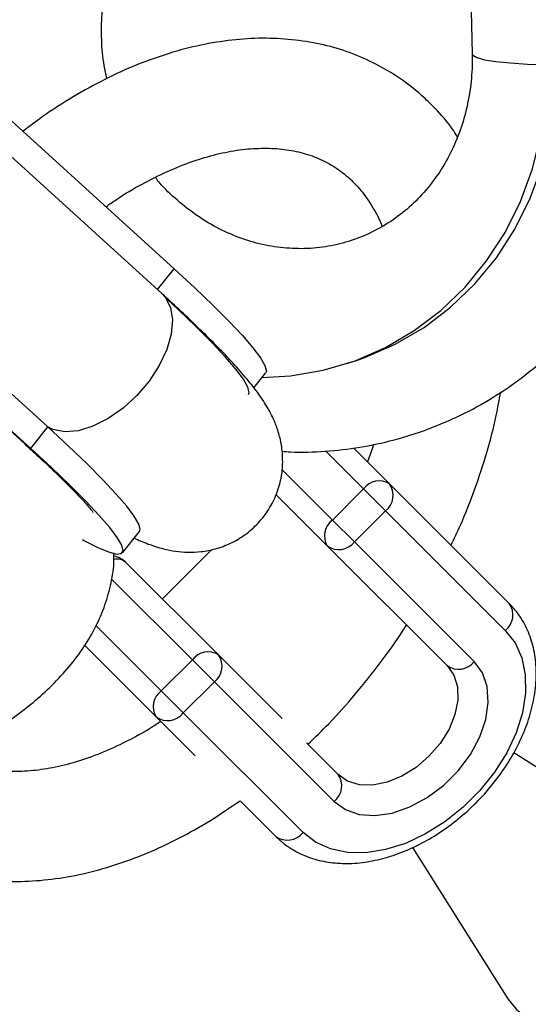
# Model space of a CAD drawing. Units: millimetres. Extents: x -4534 to 4839, y -3372 to 8938.
# Drawn here: x 1938 to 1985, y 2499 to 2589 of the extents above; entities that cross this region are included whole.
import ezdxf

# ---------------------------------------------------------------- set-up
doc = ezdxf.new("R2010")
doc.units = ezdxf.units.MM
doc.layers.add('Toestel 2D', color=7, linetype='Continuous', lineweight=20)

# ---------------------------------------------------------------- blocks, each defined once
blk = doc.blocks.new('BG-8145-RB')
at = {"layer": 'Toestel 2D', "lineweight": 25}
for points in [[(1978.04, 2646.495), (1978.04, 2646.495), (1979.45, 2585.445), (1979.45, 2585.445)], [(1951.24, 2563.635), (1951.24, 2563.635), (1909.35, 2601.795), (1909.35, 2601.795)], [(1952.37, 2565.895), (1952.37, 2565.895), (1915.11, 2599.835), (1915.11, 2599.835)], [(1940.89, 2551.495), (1940.89, 2551.495), (1903.63, 2585.425), (1903.63, 2585.425)], [(1901.52, 2583.895), (1901.52, 2583.895), (1938.79, 2549.955), (1938.79, 2549.955)], [(1939.34, 2549.545), (1939.34, 2549.545), (1902.08, 2583.475), (1902.08, 2583.475)], [(1950.85, 2563.995), (1950.85, 2563.995), (1952.37, 2565.895), (1952.37, 2565.895)], [(1968.04, 2557.265), (1968.04, 2557.265), (1968.93, 2557.555), (1968.93, 2557.555)], [(1959.61, 2555.055), (1959.61, 2555.055), (1960.68, 2556.405), (1960.68, 2556.405)], [(1939.34, 2549.545), (1939.34, 2549.545), (1940.89, 2551.495), (1940.89, 2551.495)], [(1938.79, 2549.955), (1938.79, 2549.955), (1939.34, 2549.545), (1939.34, 2549.545)], [(1970.52, 2549.935), (1970.52, 2549.935), (1969.93, 2548.335), (1969.93, 2548.335)], [(1966.14, 2549.305), (1966.14, 2549.305), (1969.58, 2545.855), (1969.58, 2545.855)], [(1971.94, 2546.325), (1971.94, 2546.325), (1968.68, 2549.595), (1968.68, 2549.595)], [(1966.75, 2543.025), (1966.75, 2543.025), (1962.16, 2547.625), (1962.16, 2547.625)], [(1971.94, 2546.325), (1971.15, 2546.805), (1970.13, 2546.605), (1969.58, 2545.855)], [(1971.58, 2543.865), (1972.34, 2544.455), (1972.5, 2545.535), (1971.94, 2546.325)], [(1982.83, 2535.445), (1982.83, 2535.445), (1971.94, 2546.325), (1971.94, 2546.325)], [(1969.58, 2545.855), (1969.58, 2545.855), (1966.75, 2543.025), (1966.75, 2543.025)], [(1971.58, 2543.865), (1971.58, 2543.865), (1969.58, 2545.855), (1969.58, 2545.855)], [(1961.62, 2545.335), (1961.62, 2545.335), (1966.29, 2540.665), (1966.29, 2540.665)], [(1968.75, 2541.035), (1968.75, 2541.035), (1971.58, 2543.865), (1971.58, 2543.865)], [(1971.58, 2543.865), (1971.58, 2543.865), (1982.46, 2532.975), (1982.46, 2532.975)], [(1966.75, 2543.025), (1966.01, 2542.485), (1965.8, 2541.455), (1966.29, 2540.665)], [(1966.75, 2543.025), (1966.75, 2543.025), (1968.75, 2541.035), (1968.75, 2541.035)], [(1947.66, 2540.045), (1947.66, 2540.045), (1949.21, 2541.995), (1949.21, 2541.995)], [(1966.29, 2540.665), (1967.07, 2540.115), (1968.16, 2540.275), (1968.75, 2541.035)], [(1979.63, 2530.145), (1979.63, 2530.145), (1968.75, 2541.035), (1968.75, 2541.035)], [(1955.79, 2540.345), (1955.79, 2540.345), (1951.3, 2535.855), (1951.3, 2535.855)], [(1966.29, 2540.665), (1966.29, 2540.665), (1977.17, 2529.785), (1977.17, 2529.785)], [(1947.98, 2539.175), (1947.69, 2539.475), (1947.31, 2539.665), (1946.9, 2539.735)], [(1947.98, 2539.175), (1947.68, 2539.435), (1947.28, 2539.535), (1946.9, 2539.435)], [(1956.39, 2530.765), (1956.39, 2530.765), (1947.98, 2539.175), (1947.98, 2539.175)], [(1946.68, 2537.655), (1946.68, 2537.655), (1954.03, 2530.305), (1954.03, 2530.305)], [(1982.46, 2532.975), (1983.22, 2533.575), (1983.38, 2534.655), (1982.83, 2535.445)], [(1951.2, 2527.475), (1951.2, 2527.475), (1945.27, 2533.405), (1945.27, 2533.405)], [(1944.24, 2531.605), (1944.24, 2531.605), (1950.73, 2525.115), (1950.73, 2525.115)], [(1956.39, 2530.765), (1955.6, 2531.255), (1954.57, 2531.045), (1954.03, 2530.305)], [(1954.03, 2530.305), (1954.03, 2530.305), (1951.2, 2527.475), (1951.2, 2527.475)], [(1956.02, 2528.305), (1956.02, 2528.305), (1954.03, 2530.305), (1954.03, 2530.305)], [(1956.02, 2528.305), (1956.78, 2528.895), (1956.95, 2529.985), (1956.39, 2530.765)], [(1962.18, 2524.975), (1962.18, 2524.975), (1956.39, 2530.765), (1956.39, 2530.765)], [(1977.17, 2529.785), (1977.96, 2529.225), (1979.04, 2529.385), (1979.63, 2530.145)], [(1951.2, 2527.475), (1950.45, 2526.925), (1950.25, 2525.905), (1950.73, 2525.115)], [(1951.2, 2527.475), (1951.2, 2527.475), (1953.2, 2525.475), (1953.2, 2525.475)], [(1953.2, 2525.475), (1953.2, 2525.475), (1956.02, 2528.305), (1956.02, 2528.305)], [(1956.02, 2528.305), (1956.02, 2528.305), (1966.91, 2517.425), (1966.91, 2517.425)], [(1950.73, 2525.115), (1951.52, 2524.555), (1952.6, 2524.715), (1953.2, 2525.475)], [(1950.73, 2525.115), (1950.73, 2525.115), (1954.28, 2521.555), (1954.28, 2521.555)], [(1964.08, 2514.595), (1964.08, 2514.595), (1953.2, 2525.475), (1953.2, 2525.475)], [(1967.27, 2519.885), (1967.27, 2519.885), (1964.41, 2522.745), (1964.41, 2522.745)], [(1996.63, 2513.395), (1996.63, 2513.395), (1983.23, 2521.835), (1983.23, 2521.835)], [(1966.91, 2517.425), (1967.67, 2518.015), (1967.83, 2519.105), (1967.27, 2519.885)], [(1958.36, 2517.485), (1958.36, 2517.485), (1961.61, 2514.235), (1961.61, 2514.235)], [(1961.61, 2514.235), (1962.4, 2513.675), (1963.49, 2513.835), (1964.08, 2514.595)], [(1974.02, 2513.215), (1974.02, 2513.215), (1982.69, 2499.445), (1982.69, 2499.445)]]:
    blk.add_open_spline(points, degree=3, dxfattribs=at)
for points, knots in [([(1946.26, 2583.205), (1946.17, 2583.595), (1946.08, 2583.985), (1946.01, 2584.385), (1946.01, 2584.385), (1945.87, 2585.155), (1945.81, 2585.945), (1945.78, 2586.735), (1945.78, 2586.735), (1945.75, 2587.515), (1945.76, 2588.295), (1945.82, 2589.075), (1945.82, 2589.075), (1945.87, 2589.845), (1945.98, 2590.615), (1946.12, 2591.365), (1946.12, 2591.365), (1946.27, 2592.115), (1946.46, 2592.845), (1946.69, 2593.565), (1946.69, 2593.565), (1946.92, 2594.285), (1947.2, 2594.985), (1947.51, 2595.645), (1947.51, 2595.645), (1947.65, 2595.935), (1947.79, 2596.215), (1947.94, 2596.505)], [0, 0, 0, 0, 0.125, 0.125, 0.125, 0.125, 0.25, 0.25, 0.25, 0.25, 0.375, 0.375, 0.375, 0.375, 0.5, 0.5, 0.5, 0.5, 0.625, 0.625, 0.625, 0.625, 0.75, 0.75, 0.75, 0.75, 1, 1, 1, 1]), ([(1975.72, 2580.845), (1975.35, 2581.205), (1974.99, 2581.555), (1974.6, 2581.885), (1974.6, 2581.885), (1973.97, 2582.445), (1973.29, 2582.945), (1972.59, 2583.405), (1972.59, 2583.405), (1971.89, 2583.865), (1971.16, 2584.285), (1970.41, 2584.655), (1970.41, 2584.655), (1969.66, 2585.035), (1968.88, 2585.355), (1968.09, 2585.635), (1968.09, 2585.635), (1967.29, 2585.915), (1966.47, 2586.145), (1965.63, 2586.325), (1965.63, 2586.325), (1964.79, 2586.515), (1963.93, 2586.645), (1963.06, 2586.735), (1963.06, 2586.735), (1962.18, 2586.825), (1961.29, 2586.865), (1960.38, 2586.865), (1960.38, 2586.865), (1959.47, 2586.855), (1958.55, 2586.795), (1957.62, 2586.695), (1957.62, 2586.695), (1956.68, 2586.585), (1955.73, 2586.435), (1954.78, 2586.235), (1954.78, 2586.235), (1953.82, 2586.035), (1952.86, 2585.785), (1951.9, 2585.485), (1951.9, 2585.485), (1950.93, 2585.185), (1949.96, 2584.835), (1948.99, 2584.445), (1948.99, 2584.445), (1948.02, 2584.045), (1947.05, 2583.605), (1946.08, 2583.125), (1946.08, 2583.125), (1945.12, 2582.635), (1944.16, 2582.105), (1943.2, 2581.535), (1943.2, 2581.535), (1942.25, 2580.965), (1941.3, 2580.365), (1940.37, 2579.705), (1940.37, 2579.705), (1939.79, 2579.285), (1939.22, 2578.845), (1938.64, 2578.405)], [0, 0, 0, 0, 0.0625, 0.0625, 0.0625, 0.0625, 0.125, 0.125, 0.125, 0.125, 0.1875, 0.1875, 0.1875, 0.1875, 0.25, 0.25, 0.25, 0.25, 0.3125, 0.3125, 0.3125, 0.3125, 0.375, 0.375, 0.375, 0.375, 0.4375, 0.4375, 0.4375, 0.4375, 0.5, 0.5, 0.5, 0.5, 0.5625, 0.5625, 0.5625, 0.5625, 0.625, 0.625, 0.625, 0.625, 0.6875, 0.6875, 0.6875, 0.6875, 0.75, 0.75, 0.75, 0.75, 0.8125, 0.8125, 0.8125, 0.8125, 0.875, 0.875, 0.875, 0.875, 1, 1, 1, 1]), ([(1962.17, 2549.285), (1962.42, 2549.265), (1962.68, 2549.245), (1962.94, 2549.235), (1962.94, 2549.235), (1963.99, 2549.175), (1965.04, 2549.215), (1966.09, 2549.295), (1966.09, 2549.295), (1967.14, 2549.375), (1968.19, 2549.485), (1969.23, 2549.655), (1969.23, 2549.655), (1970.28, 2549.825), (1971.32, 2550.045), (1972.35, 2550.325), (1972.35, 2550.325), (1973.38, 2550.595), (1974.41, 2550.915), (1975.41, 2551.295), (1975.41, 2551.295), (1976.43, 2551.665), (1977.43, 2552.095), (1978.4, 2552.565), (1978.4, 2552.565), (1979.39, 2553.045), (1980.35, 2553.575), (1981.28, 2554.155), (1981.28, 2554.155), (1982.23, 2554.735), (1983.15, 2555.365), (1984.03, 2556.035), (1984.03, 2556.035), (1984.93, 2556.725), (1985.79, 2557.445), (1986.62, 2558.215), (1986.62, 2558.215), (1987.46, 2559.005), (1988.26, 2559.825), (1989.02, 2560.695), (1989.02, 2560.695), (1989.7, 2561.475), (1990.35, 2562.285), (1990.96, 2563.115), (1990.96, 2563.115), (1991.57, 2563.955), (1992.15, 2564.825), (1992.69, 2565.725), (1992.69, 2565.725), (1993.23, 2566.615), (1993.73, 2567.535), (1994.19, 2568.475), (1994.19, 2568.475), (1994.65, 2569.415), (1995.07, 2570.375), (1995.45, 2571.355), (1995.45, 2571.355), (1995.82, 2572.335), (1996.16, 2573.335), (1996.45, 2574.345), (1996.45, 2574.345), (1996.75, 2575.355), (1997, 2576.375), (1997.21, 2577.415), (1997.21, 2577.415), (1997.41, 2578.435), (1997.57, 2579.475), (1997.7, 2580.515), (1997.7, 2580.515), (1997.82, 2581.555), (1997.91, 2582.585), (1997.93, 2583.635), (1997.93, 2583.635), (1997.95, 2584.375), (1997.94, 2585.125), (1997.92, 2585.865)], [0, 0, 0, 0, 0.05, 0.05, 0.05, 0.05, 0.1, 0.1, 0.1, 0.1, 0.15, 0.15, 0.15, 0.15, 0.2, 0.2, 0.2, 0.2, 0.25, 0.25, 0.25, 0.25, 0.3, 0.3, 0.3, 0.3, 0.35, 0.35, 0.35, 0.35, 0.4, 0.4, 0.4, 0.4, 0.45, 0.45, 0.45, 0.45, 0.5, 0.5, 0.5, 0.5, 0.55, 0.55, 0.55, 0.55, 0.6, 0.6, 0.6, 0.6, 0.65, 0.65, 0.65, 0.65, 0.7, 0.7, 0.7, 0.7, 0.75, 0.75, 0.75, 0.75, 0.8, 0.8, 0.8, 0.8, 0.85, 0.85, 0.85, 0.85, 0.9, 0.9, 0.9, 0.9, 1, 1, 1, 1]), ([(1979.45, 2585.445), (1979.45, 2585.095), (1979.46, 2584.745), (1979.45, 2584.395), (1979.45, 2584.395), (1979.43, 2583.615), (1979.36, 2582.845), (1979.25, 2582.085), (1979.25, 2582.085), (1979.13, 2581.315), (1978.98, 2580.565), (1978.78, 2579.845), (1978.78, 2579.845), (1978.58, 2579.105), (1978.34, 2578.395), (1978.06, 2577.705), (1978.06, 2577.705), (1977.78, 2577.015), (1977.46, 2576.345), (1977.1, 2575.705), (1977.1, 2575.705), (1976.74, 2575.065), (1976.34, 2574.455), (1975.91, 2573.885), (1975.91, 2573.885), (1975.48, 2573.295), (1975.01, 2572.755), (1974.51, 2572.245), (1974.51, 2572.245), (1974.01, 2571.735), (1973.47, 2571.255), (1972.92, 2570.825), (1972.92, 2570.825), (1972.35, 2570.385), (1971.76, 2569.995), (1971.15, 2569.645), (1971.15, 2569.645), (1970.53, 2569.295), (1969.88, 2568.985), (1969.22, 2568.725), (1969.22, 2568.725), (1968.56, 2568.465), (1967.87, 2568.255), (1967.18, 2568.095), (1967.18, 2568.095), (1966.47, 2567.935), (1965.76, 2567.825), (1965.04, 2567.765), (1965.04, 2567.765), (1964.32, 2567.705), (1963.59, 2567.705), (1962.85, 2567.755), (1962.85, 2567.755), (1962.13, 2567.795), (1961.4, 2567.895), (1960.67, 2568.045), (1960.67, 2568.045), (1959.95, 2568.195), (1959.23, 2568.395), (1958.52, 2568.645), (1958.52, 2568.645), (1957.82, 2568.895), (1957.13, 2569.195), (1956.45, 2569.535), (1956.45, 2569.535), (1955.78, 2569.875), (1955.12, 2570.265), (1954.49, 2570.705), (1954.49, 2570.705), (1953.86, 2571.135), (1953.26, 2571.615), (1952.67, 2572.125), (1952.67, 2572.125), (1952.08, 2572.625), (1951.51, 2573.155), (1951.01, 2573.765), (1951.01, 2573.765), (1950.89, 2573.905), (1950.78, 2574.055), (1950.66, 2574.205)], [0, 0, 0, 0, 0.047619, 0.047619, 0.047619, 0.047619, 0.095238, 0.095238, 0.095238, 0.095238, 0.142857, 0.142857, 0.142857, 0.142857, 0.190476, 0.190476, 0.190476, 0.190476, 0.238095, 0.238095, 0.238095, 0.238095, 0.285714, 0.285714, 0.285714, 0.285714, 0.333333, 0.333333, 0.333333, 0.333333, 0.380952, 0.380952, 0.380952, 0.380952, 0.428571, 0.428571, 0.428571, 0.428571, 0.47619, 0.47619, 0.47619, 0.47619, 0.52381, 0.52381, 0.52381, 0.52381, 0.571429, 0.571429, 0.571429, 0.571429, 0.619048, 0.619048, 0.619048, 0.619048, 0.666667, 0.666667, 0.666667, 0.666667, 0.714286, 0.714286, 0.714286, 0.714286, 0.761905, 0.761905, 0.761905, 0.761905, 0.809524, 0.809524, 0.809524, 0.809524, 0.857143, 0.857143, 0.857143, 0.857143, 0.904762, 0.904762, 0.904762, 0.904762, 1, 1, 1, 1]), ([(1979.45, 2585.445), (1979.45, 2585.445), (1979.5, 2585.325), (1979.5, 2585.325), (1979.5, 2585.325), (1979.5, 2585.325), (1979.87, 2585.115), (1979.87, 2585.115), (1979.87, 2585.115), (1979.87, 2585.115), (1980.58, 2584.915), (1980.58, 2584.915), (1980.58, 2584.915), (1980.58, 2584.915), (1981.61, 2584.745), (1981.61, 2584.745), (1981.61, 2584.745), (1981.61, 2584.745), (1982.93, 2584.615), (1982.93, 2584.615), (1982.93, 2584.615), (1982.93, 2584.615), (1984.48, 2584.515), (1984.48, 2584.515), (1984.48, 2584.515), (1984.48, 2584.515), (1986.22, 2584.455), (1986.22, 2584.455)], [0, 0, 0, 0, 0.125, 0.125, 0.125, 0.125, 0.25, 0.25, 0.25, 0.25, 0.375, 0.375, 0.375, 0.375, 0.5, 0.5, 0.5, 0.5, 0.625, 0.625, 0.625, 0.625, 0.75, 0.75, 0.75, 0.75, 1, 1, 1, 1]), ([(1960.35, 2555.995), (1960.35, 2555.995), (1962.95, 2556.145), (1962.95, 2556.145), (1962.95, 2556.145), (1962.95, 2556.145), (1965.92, 2556.665), (1965.92, 2556.665), (1965.92, 2556.665), (1965.92, 2556.665), (1968.81, 2557.525), (1968.81, 2557.525), (1968.81, 2557.525), (1968.81, 2557.525), (1971.58, 2558.735), (1971.58, 2558.735), (1971.58, 2558.735), (1971.58, 2558.735), (1974.19, 2560.265), (1974.19, 2560.265), (1974.19, 2560.265), (1974.19, 2560.265), (1976.61, 2562.105), (1976.61, 2562.105), (1976.61, 2562.105), (1976.61, 2562.105), (1978.81, 2564.225), (1978.81, 2564.225), (1978.81, 2564.225), (1978.81, 2564.225), (1980.77, 2566.605), (1980.77, 2566.605), (1980.77, 2566.605), (1980.77, 2566.605), (1982.46, 2569.205), (1982.46, 2569.205), (1982.46, 2569.205), (1982.46, 2569.205), (1983.85, 2572.005), (1983.85, 2572.005), (1983.85, 2572.005), (1983.85, 2572.005), (1984.93, 2574.975), (1984.93, 2574.975), (1984.93, 2574.975), (1984.93, 2574.975), (1985.7, 2578.065), (1985.7, 2578.065), (1985.7, 2578.065), (1985.7, 2578.065), (1986.13, 2581.235), (1986.13, 2581.235), (1986.13, 2581.235), (1986.13, 2581.235), (1986.22, 2584.455), (1986.22, 2584.455)], [0, 0, 0, 0, 0.066667, 0.066667, 0.066667, 0.066667, 0.133333, 0.133333, 0.133333, 0.133333, 0.2, 0.2, 0.2, 0.2, 0.266667, 0.266667, 0.266667, 0.266667, 0.333333, 0.333333, 0.333333, 0.333333, 0.4, 0.4, 0.4, 0.4, 0.466667, 0.466667, 0.466667, 0.466667, 0.533333, 0.533333, 0.533333, 0.533333, 0.6, 0.6, 0.6, 0.6, 0.666667, 0.666667, 0.666667, 0.666667, 0.733333, 0.733333, 0.733333, 0.733333, 0.8, 0.8, 0.8, 0.8, 0.866667, 0.866667, 0.866667, 0.866667, 1, 1, 1, 1]), ([(1968.93, 2557.555), (1968.93, 2557.555), (1969.7, 2557.825), (1969.7, 2557.825), (1969.7, 2557.825), (1969.7, 2557.825), (1972.47, 2559.025), (1972.47, 2559.025), (1972.47, 2559.025), (1972.47, 2559.025), (1975.08, 2560.555), (1975.08, 2560.555), (1975.08, 2560.555), (1975.08, 2560.555), (1977.5, 2562.395), (1977.5, 2562.395), (1977.5, 2562.395), (1977.5, 2562.395), (1979.7, 2564.515), (1979.7, 2564.515), (1979.7, 2564.515), (1979.7, 2564.515), (1981.66, 2566.895), (1981.66, 2566.895), (1981.66, 2566.895), (1981.66, 2566.895), (1983.34, 2569.505), (1983.34, 2569.505), (1983.34, 2569.505), (1983.34, 2569.505), (1984.74, 2572.305), (1984.74, 2572.305), (1984.74, 2572.305), (1984.74, 2572.305), (1985.82, 2575.265), (1985.82, 2575.265), (1985.82, 2575.265), (1985.82, 2575.265), (1986.58, 2578.355), (1986.58, 2578.355), (1986.58, 2578.355), (1986.58, 2578.355), (1987.01, 2581.525), (1987.01, 2581.525), (1987.01, 2581.525), (1987.01, 2581.525), (1987.11, 2584.745), (1987.11, 2584.745)], [0, 0, 0, 0, 0.076923, 0.076923, 0.076923, 0.076923, 0.153846, 0.153846, 0.153846, 0.153846, 0.230769, 0.230769, 0.230769, 0.230769, 0.307692, 0.307692, 0.307692, 0.307692, 0.384615, 0.384615, 0.384615, 0.384615, 0.461538, 0.461538, 0.461538, 0.461538, 0.538462, 0.538462, 0.538462, 0.538462, 0.615385, 0.615385, 0.615385, 0.615385, 0.692308, 0.692308, 0.692308, 0.692308, 0.769231, 0.769231, 0.769231, 0.769231, 0.846154, 0.846154, 0.846154, 0.846154, 1, 1, 1, 1]), ([(1978.13, 2577.905), (1977.97, 2578.145), (1977.82, 2578.385), (1977.65, 2578.625), (1977.65, 2578.625), (1977.19, 2579.285), (1976.65, 2579.895), (1976.09, 2580.475), (1976.09, 2580.475), (1975.97, 2580.605), (1975.84, 2580.725), (1975.72, 2580.845)], [0, 0, 0, 0, 0.25, 0.25, 0.25, 0.25, 0.5, 0.5, 0.5, 0.5, 1, 1, 1, 1]), ([(1946.18, 2571.535), (1946.49, 2571.755), (1946.81, 2571.985), (1947.12, 2572.195), (1947.12, 2572.195), (1947.89, 2572.715), (1948.67, 2573.175), (1949.45, 2573.595), (1949.45, 2573.595), (1950.22, 2574.015), (1950.99, 2574.405), (1951.75, 2574.745), (1951.75, 2574.745), (1952.52, 2575.095), (1953.27, 2575.395), (1954.01, 2575.655), (1954.01, 2575.655), (1954.76, 2575.915), (1955.49, 2576.125), (1956.21, 2576.305), (1956.21, 2576.305), (1956.92, 2576.475), (1957.62, 2576.615), (1958.3, 2576.705), (1958.3, 2576.705), (1958.98, 2576.795), (1959.65, 2576.845), (1960.28, 2576.855), (1960.28, 2576.855), (1960.93, 2576.875), (1961.55, 2576.845), (1962.14, 2576.775), (1962.14, 2576.775), (1962.74, 2576.715), (1963.32, 2576.605), (1963.87, 2576.465), (1963.87, 2576.465), (1964.44, 2576.325), (1964.97, 2576.145), (1965.48, 2575.925), (1965.48, 2575.925), (1966.01, 2575.695), (1966.51, 2575.435), (1966.98, 2575.135), (1966.98, 2575.135), (1967.44, 2574.835), (1967.88, 2574.495), (1968.3, 2574.115), (1968.3, 2574.115), (1968.42, 2574.005), (1968.53, 2573.895), (1968.65, 2573.775)], [0, 0, 0, 0, 0.071429, 0.071429, 0.071429, 0.071429, 0.142857, 0.142857, 0.142857, 0.142857, 0.214286, 0.214286, 0.214286, 0.214286, 0.285714, 0.285714, 0.285714, 0.285714, 0.357143, 0.357143, 0.357143, 0.357143, 0.428571, 0.428571, 0.428571, 0.428571, 0.5, 0.5, 0.5, 0.5, 0.571429, 0.571429, 0.571429, 0.571429, 0.642857, 0.642857, 0.642857, 0.642857, 0.714286, 0.714286, 0.714286, 0.714286, 0.785714, 0.785714, 0.785714, 0.785714, 0.857143, 0.857143, 0.857143, 0.857143, 1, 1, 1, 1]), ([(1968.65, 2573.775), (1968.83, 2573.585), (1969.01, 2573.405), (1969.19, 2573.195), (1969.19, 2573.195), (1969.58, 2572.745), (1969.94, 2572.235), (1970.28, 2571.695), (1970.28, 2571.695), (1970.62, 2571.175), (1970.93, 2570.625), (1971.18, 2569.975), (1971.18, 2569.975), (1971.21, 2569.895), (1971.24, 2569.805), (1971.27, 2569.725)], [0, 0, 0, 0, 0.2, 0.2, 0.2, 0.2, 0.4, 0.4, 0.4, 0.4, 0.6, 0.6, 0.6, 0.6, 1, 1, 1, 1]), ([(1952.37, 2565.895), (1952.37, 2565.895), (1954.25, 2564.165), (1954.25, 2564.165), (1954.25, 2564.165), (1954.25, 2564.165), (1955.92, 2562.555), (1955.92, 2562.555), (1955.92, 2562.555), (1955.92, 2562.555), (1957.37, 2561.095), (1957.37, 2561.095), (1957.37, 2561.095), (1957.37, 2561.095), (1958.58, 2559.805), (1958.58, 2559.805), (1958.58, 2559.805), (1958.58, 2559.805), (1959.53, 2558.695), (1959.53, 2558.695), (1959.53, 2558.695), (1959.53, 2558.695), (1960.22, 2557.775), (1960.22, 2557.775), (1960.22, 2557.775), (1960.22, 2557.775), (1960.62, 2557.075), (1960.62, 2557.075), (1960.62, 2557.075), (1960.62, 2557.075), (1960.75, 2556.585), (1960.75, 2556.585), (1960.75, 2556.585), (1960.75, 2556.585), (1960.68, 2556.405), (1960.68, 2556.405)], [0, 0, 0, 0, 0.1, 0.1, 0.1, 0.1, 0.2, 0.2, 0.2, 0.2, 0.3, 0.3, 0.3, 0.3, 0.4, 0.4, 0.4, 0.4, 0.5, 0.5, 0.5, 0.5, 0.6, 0.6, 0.6, 0.6, 0.7, 0.7, 0.7, 0.7, 0.8, 0.8, 0.8, 0.8, 1, 1, 1, 1]), ([(1951.24, 2563.635), (1951.24, 2563.635), (1951.56, 2563.295), (1951.56, 2563.295), (1951.56, 2563.295), (1951.56, 2563.295), (1952.03, 2562.375), (1952.03, 2562.375), (1952.03, 2562.375), (1952.03, 2562.375), (1952.22, 2561.235), (1952.22, 2561.235), (1952.22, 2561.235), (1952.22, 2561.235), (1952.11, 2559.935), (1952.11, 2559.935), (1952.11, 2559.935), (1952.11, 2559.935), (1951.7, 2558.535), (1951.7, 2558.535), (1951.7, 2558.535), (1951.7, 2558.535), (1951.02, 2557.085), (1951.02, 2557.085), (1951.02, 2557.085), (1951.02, 2557.085), (1950.1, 2555.675), (1950.1, 2555.675), (1950.1, 2555.675), (1950.1, 2555.675), (1948.99, 2554.355), (1948.99, 2554.355), (1948.99, 2554.355), (1948.99, 2554.355), (1947.72, 2553.195), (1947.72, 2553.195), (1947.72, 2553.195), (1947.72, 2553.195), (1946.37, 2552.255), (1946.37, 2552.255), (1946.37, 2552.255), (1946.37, 2552.255), (1944.99, 2551.555), (1944.99, 2551.555), (1944.99, 2551.555), (1944.99, 2551.555), (1943.66, 2551.155), (1943.66, 2551.155), (1943.66, 2551.155), (1943.66, 2551.155), (1942.43, 2551.055), (1942.43, 2551.055), (1942.43, 2551.055), (1942.43, 2551.055), (1941.35, 2551.275), (1941.35, 2551.275), (1941.35, 2551.275), (1941.35, 2551.275), (1940.89, 2551.495), (1940.89, 2551.495)], [0, 0, 0, 0, 0.0625, 0.0625, 0.0625, 0.0625, 0.125, 0.125, 0.125, 0.125, 0.1875, 0.1875, 0.1875, 0.1875, 0.25, 0.25, 0.25, 0.25, 0.3125, 0.3125, 0.3125, 0.3125, 0.375, 0.375, 0.375, 0.375, 0.4375, 0.4375, 0.4375, 0.4375, 0.5, 0.5, 0.5, 0.5, 0.5625, 0.5625, 0.5625, 0.5625, 0.625, 0.625, 0.625, 0.625, 0.6875, 0.6875, 0.6875, 0.6875, 0.75, 0.75, 0.75, 0.75, 0.8125, 0.8125, 0.8125, 0.8125, 0.875, 0.875, 0.875, 0.875, 1, 1, 1, 1]), ([(1948.72, 2541.385), (1949.14, 2541.195), (1949.57, 2541.015), (1950.01, 2540.845), (1950.01, 2540.845), (1950.44, 2540.685), (1950.89, 2540.535), (1951.41, 2540.405), (1951.41, 2540.405), (1951.74, 2540.325), (1952.11, 2540.245), (1952.5, 2540.195), (1952.5, 2540.195), (1952.85, 2540.145), (1953.22, 2540.105), (1953.62, 2540.105), (1953.62, 2540.105), (1954, 2540.095), (1954.4, 2540.105), (1954.82, 2540.155), (1954.82, 2540.155), (1955.24, 2540.205), (1955.68, 2540.285), (1956.12, 2540.405), (1956.12, 2540.405), (1956.58, 2540.535), (1957.04, 2540.705), (1957.48, 2540.915), (1957.48, 2540.915), (1957.94, 2541.125), (1958.38, 2541.385), (1958.8, 2541.695), (1958.8, 2541.695), (1959.23, 2542.005), (1959.63, 2542.355), (1959.99, 2542.735), (1959.99, 2542.735), (1960.36, 2543.135), (1960.69, 2543.565), (1960.97, 2544.015), (1960.97, 2544.015), (1961.26, 2544.475), (1961.5, 2544.965), (1961.69, 2545.465), (1961.69, 2545.465), (1961.89, 2545.975), (1962.03, 2546.505), (1962.12, 2547.035), (1962.12, 2547.035), (1962.2, 2547.515), (1962.24, 2548.005), (1962.23, 2548.475), (1962.23, 2548.475), (1962.23, 2548.945), (1962.19, 2549.405), (1962.12, 2549.835), (1962.12, 2549.835), (1962.05, 2550.265), (1961.95, 2550.675), (1961.83, 2551.045), (1961.83, 2551.045), (1961.71, 2551.445), (1961.57, 2551.805), (1961.43, 2552.135), (1961.43, 2552.135), (1961.25, 2552.525), (1961.07, 2552.875), (1960.88, 2553.195), (1960.88, 2553.195), (1960.62, 2553.665), (1960.34, 2554.075), (1960.06, 2554.475), (1960.06, 2554.475), (1959.72, 2554.955), (1959.36, 2555.405), (1958.98, 2555.865), (1958.98, 2555.865), (1958.59, 2556.325), (1958.18, 2556.805), (1957.73, 2557.295), (1957.73, 2557.295), (1957.35, 2557.705), (1956.96, 2558.125), (1956.53, 2558.555), (1956.53, 2558.555), (1956.13, 2558.975), (1955.69, 2559.415), (1955.24, 2559.865), (1955.24, 2559.865), (1954.78, 2560.315), (1954.29, 2560.785), (1953.79, 2561.265), (1953.79, 2561.265), (1953.28, 2561.745), (1952.76, 2562.245), (1952.2, 2562.755), (1952.2, 2562.755), (1951.89, 2563.045), (1951.56, 2563.345), (1951.23, 2563.645)], [0, 0, 0, 0, 0.038462, 0.038462, 0.038462, 0.038462, 0.076923, 0.076923, 0.076923, 0.076923, 0.115385, 0.115385, 0.115385, 0.115385, 0.153846, 0.153846, 0.153846, 0.153846, 0.192308, 0.192308, 0.192308, 0.192308, 0.230769, 0.230769, 0.230769, 0.230769, 0.269231, 0.269231, 0.269231, 0.269231, 0.307692, 0.307692, 0.307692, 0.307692, 0.346154, 0.346154, 0.346154, 0.346154, 0.384615, 0.384615, 0.384615, 0.384615, 0.423077, 0.423077, 0.423077, 0.423077, 0.461538, 0.461538, 0.461538, 0.461538, 0.5, 0.5, 0.5, 0.5, 0.538462, 0.538462, 0.538462, 0.538462, 0.576923, 0.576923, 0.576923, 0.576923, 0.615385, 0.615385, 0.615385, 0.615385, 0.653846, 0.653846, 0.653846, 0.653846, 0.692308, 0.692308, 0.692308, 0.692308, 0.730769, 0.730769, 0.730769, 0.730769, 0.769231, 0.769231, 0.769231, 0.769231, 0.807692, 0.807692, 0.807692, 0.807692, 0.846154, 0.846154, 0.846154, 0.846154, 0.884615, 0.884615, 0.884615, 0.884615, 0.923077, 0.923077, 0.923077, 0.923077, 1, 1, 1, 1]), ([(1959.13, 2554.455), (1959.13, 2554.455), (1959.19, 2554.645), (1959.19, 2554.645), (1959.19, 2554.645), (1959.19, 2554.645), (1959.07, 2555.125), (1959.07, 2555.125), (1959.07, 2555.125), (1959.07, 2555.125), (1958.66, 2555.835), (1958.66, 2555.835), (1958.66, 2555.835), (1958.66, 2555.835), (1957.98, 2556.745), (1957.98, 2556.745), (1957.98, 2556.745), (1957.98, 2556.745), (1957.03, 2557.855), (1957.03, 2557.855), (1957.03, 2557.855), (1957.03, 2557.855), (1955.82, 2559.145), (1955.82, 2559.145), (1955.82, 2559.145), (1955.82, 2559.145), (1954.37, 2560.605), (1954.37, 2560.605), (1954.37, 2560.605), (1954.37, 2560.605), (1952.7, 2562.215), (1952.7, 2562.215), (1952.7, 2562.215), (1952.7, 2562.215), (1951.72, 2563.125), (1951.72, 2563.125)], [0, 0, 0, 0, 0.1, 0.1, 0.1, 0.1, 0.2, 0.2, 0.2, 0.2, 0.3, 0.3, 0.3, 0.3, 0.4, 0.4, 0.4, 0.4, 0.5, 0.5, 0.5, 0.5, 0.6, 0.6, 0.6, 0.6, 0.7, 0.7, 0.7, 0.7, 0.8, 0.8, 0.8, 0.8, 1, 1, 1, 1]), ([(1977.53, 2540.735), (1977.82, 2541.335), (1978.11, 2541.945), (1978.38, 2542.545), (1978.38, 2542.545), (1978.87, 2543.635), (1979.3, 2544.745), (1979.7, 2545.855), (1979.7, 2545.855), (1980.1, 2546.965), (1980.46, 2548.075), (1980.79, 2549.185), (1980.79, 2549.185), (1981.12, 2550.305), (1981.41, 2551.415), (1981.64, 2552.525), (1981.64, 2552.525), (1981.79, 2553.235), (1981.91, 2553.955), (1982.03, 2554.665)], [0, 0, 0, 0, 0.166667, 0.166667, 0.166667, 0.166667, 0.333333, 0.333333, 0.333333, 0.333333, 0.5, 0.5, 0.5, 0.5, 0.666667, 0.666667, 0.666667, 0.666667, 1, 1, 1, 1]), ([(1949.21, 2541.995), (1949.21, 2541.995), (1949.27, 2542.185), (1949.27, 2542.185), (1949.27, 2542.185), (1949.27, 2542.185), (1949.15, 2542.665), (1949.15, 2542.665), (1949.15, 2542.665), (1949.15, 2542.665), (1948.74, 2543.375), (1948.74, 2543.375), (1948.74, 2543.375), (1948.74, 2543.375), (1948.06, 2544.285), (1948.06, 2544.285), (1948.06, 2544.285), (1948.06, 2544.285), (1947.11, 2545.395), (1947.11, 2545.395), (1947.11, 2545.395), (1947.11, 2545.395), (1945.9, 2546.685), (1945.9, 2546.685), (1945.9, 2546.685), (1945.9, 2546.685), (1944.45, 2548.145), (1944.45, 2548.145), (1944.45, 2548.145), (1944.45, 2548.145), (1942.77, 2549.755), (1942.77, 2549.755), (1942.77, 2549.755), (1942.77, 2549.755), (1940.89, 2551.495), (1940.89, 2551.495)], [0, 0, 0, 0, 0.1, 0.1, 0.1, 0.1, 0.2, 0.2, 0.2, 0.2, 0.3, 0.3, 0.3, 0.3, 0.4, 0.4, 0.4, 0.4, 0.5, 0.5, 0.5, 0.5, 0.6, 0.6, 0.6, 0.6, 0.7, 0.7, 0.7, 0.7, 0.8, 0.8, 0.8, 0.8, 1, 1, 1, 1]), ([(1938.79, 2549.955), (1939.08, 2549.685), (1939.38, 2549.415), (1939.67, 2549.145), (1939.67, 2549.145), (1940.21, 2548.655), (1940.71, 2548.185), (1941.18, 2547.735), (1941.18, 2547.735), (1941.64, 2547.295), (1942.07, 2546.865), (1942.46, 2546.475), (1942.46, 2546.475), (1942.85, 2546.095), (1943.2, 2545.735), (1943.51, 2545.405), (1943.51, 2545.405), (1943.78, 2545.125), (1944.02, 2544.875), (1944.22, 2544.645), (1944.22, 2544.645), (1944.41, 2544.445), (1944.57, 2544.265), (1944.69, 2544.105), (1944.69, 2544.105), (1944.81, 2543.975), (1944.9, 2543.855), (1944.95, 2543.795), (1944.95, 2543.795), (1944.98, 2543.755), (1944.99, 2543.735), (1945, 2543.725)], [0, 0, 0, 0, 0.111111, 0.111111, 0.111111, 0.111111, 0.222222, 0.222222, 0.222222, 0.222222, 0.333333, 0.333333, 0.333333, 0.333333, 0.444444, 0.444444, 0.444444, 0.444444, 0.555556, 0.555556, 0.555556, 0.555556, 0.666667, 0.666667, 0.666667, 0.666667, 0.777778, 0.777778, 0.777778, 0.777778, 1, 1, 1, 1]), ([(1944.04, 2541.245), (1944.04, 2541.245), (1944.17, 2541.175), (1944.17, 2541.175), (1944.17, 2541.175), (1944.17, 2541.175), (1945.42, 2540.535), (1945.42, 2540.535), (1945.42, 2540.535), (1945.42, 2540.535), (1946.4, 2540.125), (1946.4, 2540.125), (1946.4, 2540.125), (1946.4, 2540.125), (1947.12, 2539.935), (1947.12, 2539.935), (1947.12, 2539.935), (1947.12, 2539.935), (1947.56, 2539.975), (1947.56, 2539.975), (1947.56, 2539.975), (1947.56, 2539.975), (1947.72, 2540.235), (1947.72, 2540.235), (1947.72, 2540.235), (1947.72, 2540.235), (1947.6, 2540.725), (1947.6, 2540.725), (1947.6, 2540.725), (1947.6, 2540.725), (1947.19, 2541.425), (1947.19, 2541.425), (1947.19, 2541.425), (1947.19, 2541.425), (1946.51, 2542.335), (1946.51, 2542.335), (1946.51, 2542.335), (1946.51, 2542.335), (1945.56, 2543.445), (1945.56, 2543.445), (1945.56, 2543.445), (1945.56, 2543.445), (1944.35, 2544.735), (1944.35, 2544.735), (1944.35, 2544.735), (1944.35, 2544.735), (1942.9, 2546.195), (1942.9, 2546.195), (1942.9, 2546.195), (1942.9, 2546.195), (1941.22, 2547.805), (1941.22, 2547.805), (1941.22, 2547.805), (1941.22, 2547.805), (1939.34, 2549.545), (1939.34, 2549.545)], [0, 0, 0, 0, 0.066667, 0.066667, 0.066667, 0.066667, 0.133333, 0.133333, 0.133333, 0.133333, 0.2, 0.2, 0.2, 0.2, 0.266667, 0.266667, 0.266667, 0.266667, 0.333333, 0.333333, 0.333333, 0.333333, 0.4, 0.4, 0.4, 0.4, 0.466667, 0.466667, 0.466667, 0.466667, 0.533333, 0.533333, 0.533333, 0.533333, 0.6, 0.6, 0.6, 0.6, 0.666667, 0.666667, 0.666667, 0.666667, 0.733333, 0.733333, 0.733333, 0.733333, 0.8, 0.8, 0.8, 0.8, 0.866667, 0.866667, 0.866667, 0.866667, 1, 1, 1, 1]), ([(1912.43, 2516.185), (1913.56, 2516.345), (1914.69, 2516.495), (1915.81, 2516.685), (1915.81, 2516.685), (1916.26, 2516.755), (1916.72, 2516.845), (1917.17, 2516.925), (1917.17, 2516.925), (1917.92, 2517.075), (1918.67, 2517.225), (1919.41, 2517.395), (1919.41, 2517.395), (1920.17, 2517.565), (1920.93, 2517.745), (1921.68, 2517.945), (1921.68, 2517.945), (1922.48, 2518.155), (1923.28, 2518.375), (1924.06, 2518.615), (1924.06, 2518.615), (1924.87, 2518.865), (1925.67, 2519.125), (1926.46, 2519.395), (1926.46, 2519.395), (1927.27, 2519.685), (1928.06, 2519.985), (1928.84, 2520.295), (1928.84, 2520.295), (1929.64, 2520.615), (1930.42, 2520.945), (1931.18, 2521.295), (1931.18, 2521.295), (1931.95, 2521.655), (1932.7, 2522.025), (1933.43, 2522.415), (1933.43, 2522.415), (1934.18, 2522.805), (1934.9, 2523.215), (1935.59, 2523.635), (1935.59, 2523.635), (1936.3, 2524.065), (1936.98, 2524.515), (1937.63, 2524.975), (1937.63, 2524.975), (1938.3, 2525.445), (1938.93, 2525.925), (1939.54, 2526.435), (1939.54, 2526.435), (1940.15, 2526.935), (1940.73, 2527.465), (1941.28, 2528.005), (1941.28, 2528.005), (1941.83, 2528.545), (1942.35, 2529.115), (1942.83, 2529.695), (1942.83, 2529.695), (1943.31, 2530.275), (1943.76, 2530.865), (1944.17, 2531.485), (1944.17, 2531.485), (1944.56, 2532.095), (1944.93, 2532.715), (1945.25, 2533.365), (1945.25, 2533.365), (1945.57, 2533.985), (1945.85, 2534.635), (1946.08, 2535.305), (1946.08, 2535.305), (1946.3, 2535.955), (1946.48, 2536.625), (1946.63, 2537.305), (1946.63, 2537.305), (1946.77, 2537.975), (1946.89, 2538.655), (1946.9, 2539.345), (1946.9, 2539.345), (1946.9, 2539.585), (1946.9, 2539.815), (1946.89, 2540.055)], [0, 0, 0, 0, 0.047619, 0.047619, 0.047619, 0.047619, 0.095238, 0.095238, 0.095238, 0.095238, 0.142857, 0.142857, 0.142857, 0.142857, 0.190476, 0.190476, 0.190476, 0.190476, 0.238095, 0.238095, 0.238095, 0.238095, 0.285714, 0.285714, 0.285714, 0.285714, 0.333333, 0.333333, 0.333333, 0.333333, 0.380952, 0.380952, 0.380952, 0.380952, 0.428571, 0.428571, 0.428571, 0.428571, 0.47619, 0.47619, 0.47619, 0.47619, 0.52381, 0.52381, 0.52381, 0.52381, 0.571429, 0.571429, 0.571429, 0.571429, 0.619048, 0.619048, 0.619048, 0.619048, 0.666667, 0.666667, 0.666667, 0.666667, 0.714286, 0.714286, 0.714286, 0.714286, 0.761905, 0.761905, 0.761905, 0.761905, 0.809524, 0.809524, 0.809524, 0.809524, 0.857143, 0.857143, 0.857143, 0.857143, 0.904762, 0.904762, 0.904762, 0.904762, 1, 1, 1, 1]), ([(1961.61, 2514.235), (1961.85, 2514.015), (1962.08, 2513.795), (1962.33, 2513.595), (1962.33, 2513.595), (1962.74, 2513.275), (1963.19, 2512.995), (1963.66, 2512.755), (1963.66, 2512.755), (1964.13, 2512.515), (1964.63, 2512.315), (1965.15, 2512.165), (1965.15, 2512.165), (1965.68, 2512.015), (1966.23, 2511.905), (1966.79, 2511.845), (1966.79, 2511.845), (1967.36, 2511.775), (1967.95, 2511.765), (1968.54, 2511.785), (1968.54, 2511.785), (1969.15, 2511.815), (1969.76, 2511.895), (1970.38, 2512.015), (1970.38, 2512.015), (1971.01, 2512.135), (1971.64, 2512.295), (1972.27, 2512.505), (1972.27, 2512.505), (1972.9, 2512.715), (1973.53, 2512.975), (1974.16, 2513.265), (1974.16, 2513.265), (1974.78, 2513.565), (1975.4, 2513.895), (1976, 2514.275), (1976, 2514.275), (1976.61, 2514.645), (1977.2, 2515.055), (1977.77, 2515.495), (1977.77, 2515.495), (1978.34, 2515.945), (1978.89, 2516.415), (1979.42, 2516.915), (1979.42, 2516.915), (1979.95, 2517.425), (1980.45, 2517.955), (1980.92, 2518.505), (1980.92, 2518.505), (1981.39, 2519.055), (1981.84, 2519.635), (1982.24, 2520.225), (1982.24, 2520.225), (1982.65, 2520.815), (1983.02, 2521.425), (1983.36, 2522.045), (1983.36, 2522.045), (1983.69, 2522.665), (1983.98, 2523.295), (1984.24, 2523.925), (1984.24, 2523.925), (1984.49, 2524.565), (1984.7, 2525.205), (1984.86, 2525.845), (1984.86, 2525.845), (1985.02, 2526.485), (1985.14, 2527.125), (1985.21, 2527.765), (1985.21, 2527.765), (1985.28, 2528.395), (1985.3, 2529.015), (1985.26, 2529.625), (1985.26, 2529.625), (1985.23, 2530.235), (1985.15, 2530.825), (1985.02, 2531.395), (1985.02, 2531.395), (1984.89, 2531.955), (1984.71, 2532.495), (1984.48, 2533.015), (1984.48, 2533.015), (1984.26, 2533.515), (1983.99, 2534.005), (1983.67, 2534.435), (1983.67, 2534.435), (1983.41, 2534.795), (1983.12, 2535.115), (1982.83, 2535.445)], [0, 0, 0, 0, 0.043478, 0.043478, 0.043478, 0.043478, 0.086957, 0.086957, 0.086957, 0.086957, 0.130435, 0.130435, 0.130435, 0.130435, 0.173913, 0.173913, 0.173913, 0.173913, 0.217391, 0.217391, 0.217391, 0.217391, 0.26087, 0.26087, 0.26087, 0.26087, 0.304348, 0.304348, 0.304348, 0.304348, 0.347826, 0.347826, 0.347826, 0.347826, 0.391304, 0.391304, 0.391304, 0.391304, 0.434783, 0.434783, 0.434783, 0.434783, 0.478261, 0.478261, 0.478261, 0.478261, 0.521739, 0.521739, 0.521739, 0.521739, 0.565217, 0.565217, 0.565217, 0.565217, 0.608696, 0.608696, 0.608696, 0.608696, 0.652174, 0.652174, 0.652174, 0.652174, 0.695652, 0.695652, 0.695652, 0.695652, 0.73913, 0.73913, 0.73913, 0.73913, 0.782609, 0.782609, 0.782609, 0.782609, 0.826087, 0.826087, 0.826087, 0.826087, 0.869565, 0.869565, 0.869565, 0.869565, 0.913043, 0.913043, 0.913043, 0.913043, 1, 1, 1, 1]), ([(1982.46, 2532.975), (1982.46, 2532.975), (1983.35, 2531.845), (1983.35, 2531.845), (1983.35, 2531.845), (1983.35, 2531.845), (1983.96, 2530.485), (1983.96, 2530.485), (1983.96, 2530.485), (1983.96, 2530.485), (1984.28, 2528.945), (1984.28, 2528.945), (1984.28, 2528.945), (1984.28, 2528.945), (1984.3, 2527.265), (1984.3, 2527.265), (1984.3, 2527.265), (1984.3, 2527.265), (1984.02, 2525.485), (1984.02, 2525.485), (1984.02, 2525.485), (1984.02, 2525.485), (1983.45, 2523.665), (1983.45, 2523.665), (1983.45, 2523.665), (1983.45, 2523.665), (1982.6, 2521.845), (1982.6, 2521.845), (1982.6, 2521.845), (1982.6, 2521.845), (1981.49, 2520.075), (1981.49, 2520.075), (1981.49, 2520.075), (1981.49, 2520.075), (1980.16, 2518.415), (1980.16, 2518.415), (1980.16, 2518.415), (1980.16, 2518.415), (1978.64, 2516.895), (1978.64, 2516.895), (1978.64, 2516.895), (1978.64, 2516.895), (1976.98, 2515.565), (1976.98, 2515.565), (1976.98, 2515.565), (1976.98, 2515.565), (1975.21, 2514.465), (1975.21, 2514.465), (1975.21, 2514.465), (1975.21, 2514.465), (1973.39, 2513.605), (1973.39, 2513.605), (1973.39, 2513.605), (1973.39, 2513.605), (1971.57, 2513.035), (1971.57, 2513.035), (1971.57, 2513.035), (1971.57, 2513.035), (1969.79, 2512.755), (1969.79, 2512.755), (1969.79, 2512.755), (1969.79, 2512.755), (1968.11, 2512.775), (1968.11, 2512.775), (1968.11, 2512.775), (1968.11, 2512.775), (1966.57, 2513.095), (1966.57, 2513.095), (1966.57, 2513.095), (1966.57, 2513.095), (1965.22, 2513.705), (1965.22, 2513.705), (1965.22, 2513.705), (1965.22, 2513.705), (1964.08, 2514.595), (1964.08, 2514.595)], [0, 0, 0, 0, 0.05, 0.05, 0.05, 0.05, 0.1, 0.1, 0.1, 0.1, 0.15, 0.15, 0.15, 0.15, 0.2, 0.2, 0.2, 0.2, 0.25, 0.25, 0.25, 0.25, 0.3, 0.3, 0.3, 0.3, 0.35, 0.35, 0.35, 0.35, 0.4, 0.4, 0.4, 0.4, 0.45, 0.45, 0.45, 0.45, 0.5, 0.5, 0.5, 0.5, 0.55, 0.55, 0.55, 0.55, 0.6, 0.6, 0.6, 0.6, 0.65, 0.65, 0.65, 0.65, 0.7, 0.7, 0.7, 0.7, 0.75, 0.75, 0.75, 0.75, 0.8, 0.8, 0.8, 0.8, 0.85, 0.85, 0.85, 0.85, 0.9, 0.9, 0.9, 0.9, 1, 1, 1, 1]), ([(1964.53, 2522.625), (1965.16, 2523.245), (1965.8, 2523.855), (1966.42, 2524.495), (1966.42, 2524.495), (1967.25, 2525.355), (1968.05, 2526.255), (1968.83, 2527.185), (1968.83, 2527.185), (1969.6, 2528.105), (1970.36, 2529.055), (1971.09, 2530.025), (1971.09, 2530.025), (1971.83, 2530.995), (1972.54, 2531.975), (1973.19, 2533.005), (1973.19, 2533.005), (1973.29, 2533.165), (1973.39, 2533.315), (1973.48, 2533.475)], [0, 0, 0, 0, 0.166667, 0.166667, 0.166667, 0.166667, 0.333333, 0.333333, 0.333333, 0.333333, 0.5, 0.5, 0.5, 0.5, 0.666667, 0.666667, 0.666667, 0.666667, 1, 1, 1, 1]), ([(1966.91, 2517.425), (1966.91, 2517.425), (1967.93, 2516.675), (1967.93, 2516.675), (1967.93, 2516.675), (1967.93, 2516.675), (1969.19, 2516.245), (1969.19, 2516.245), (1969.19, 2516.245), (1969.19, 2516.245), (1970.62, 2516.135), (1970.62, 2516.135), (1970.62, 2516.135), (1970.62, 2516.135), (1972.18, 2516.365), (1972.18, 2516.365), (1972.18, 2516.365), (1972.18, 2516.365), (1973.78, 2516.915), (1973.78, 2516.915), (1973.78, 2516.915), (1973.78, 2516.915), (1975.35, 2517.765), (1975.35, 2517.765), (1975.35, 2517.765), (1975.35, 2517.765), (1976.84, 2518.885), (1976.84, 2518.885), (1976.84, 2518.885), (1976.84, 2518.885), (1978.17, 2520.215), (1978.17, 2520.215), (1978.17, 2520.215), (1978.17, 2520.215), (1979.29, 2521.705), (1979.29, 2521.705), (1979.29, 2521.705), (1979.29, 2521.705), (1980.14, 2523.285), (1980.14, 2523.285), (1980.14, 2523.285), (1980.14, 2523.285), (1980.69, 2524.875), (1980.69, 2524.875), (1980.69, 2524.875), (1980.69, 2524.875), (1980.92, 2526.435), (1980.92, 2526.435), (1980.92, 2526.435), (1980.92, 2526.435), (1980.82, 2527.865), (1980.82, 2527.865), (1980.82, 2527.865), (1980.82, 2527.865), (1980.38, 2529.125), (1980.38, 2529.125), (1980.38, 2529.125), (1980.38, 2529.125), (1979.63, 2530.145), (1979.63, 2530.145)], [0, 0, 0, 0, 0.0625, 0.0625, 0.0625, 0.0625, 0.125, 0.125, 0.125, 0.125, 0.1875, 0.1875, 0.1875, 0.1875, 0.25, 0.25, 0.25, 0.25, 0.3125, 0.3125, 0.3125, 0.3125, 0.375, 0.375, 0.375, 0.375, 0.4375, 0.4375, 0.4375, 0.4375, 0.5, 0.5, 0.5, 0.5, 0.5625, 0.5625, 0.5625, 0.5625, 0.625, 0.625, 0.625, 0.625, 0.6875, 0.6875, 0.6875, 0.6875, 0.75, 0.75, 0.75, 0.75, 0.8125, 0.8125, 0.8125, 0.8125, 0.875, 0.875, 0.875, 0.875, 1, 1, 1, 1]), ([(1977.17, 2529.785), (1977.17, 2529.785), (1977.78, 2528.925), (1977.78, 2528.925), (1977.78, 2528.925), (1977.78, 2528.925), (1978.12, 2527.855), (1978.12, 2527.855), (1978.12, 2527.855), (1978.12, 2527.855), (1978.15, 2526.645), (1978.15, 2526.645), (1978.15, 2526.645), (1978.15, 2526.645), (1977.89, 2525.335), (1977.89, 2525.335), (1977.89, 2525.335), (1977.89, 2525.335), (1977.35, 2524.005), (1977.35, 2524.005), (1977.35, 2524.005), (1977.35, 2524.005), (1976.55, 2522.705), (1976.55, 2522.705), (1976.55, 2522.705), (1976.55, 2522.705), (1975.53, 2521.525), (1975.53, 2521.525), (1975.53, 2521.525), (1975.53, 2521.525), (1974.35, 2520.505), (1974.35, 2520.505), (1974.35, 2520.505), (1974.35, 2520.505), (1973.06, 2519.705), (1973.06, 2519.705), (1973.06, 2519.705), (1973.06, 2519.705), (1971.72, 2519.165), (1971.72, 2519.165), (1971.72, 2519.165), (1971.72, 2519.165), (1970.41, 2518.905), (1970.41, 2518.905), (1970.41, 2518.905), (1970.41, 2518.905), (1969.2, 2518.945), (1969.2, 2518.945), (1969.2, 2518.945), (1969.2, 2518.945), (1968.13, 2519.275), (1968.13, 2519.275), (1968.13, 2519.275), (1968.13, 2519.275), (1967.27, 2519.885), (1967.27, 2519.885)], [0, 0, 0, 0, 0.066667, 0.066667, 0.066667, 0.066667, 0.133333, 0.133333, 0.133333, 0.133333, 0.2, 0.2, 0.2, 0.2, 0.266667, 0.266667, 0.266667, 0.266667, 0.333333, 0.333333, 0.333333, 0.333333, 0.4, 0.4, 0.4, 0.4, 0.466667, 0.466667, 0.466667, 0.466667, 0.533333, 0.533333, 0.533333, 0.533333, 0.6, 0.6, 0.6, 0.6, 0.666667, 0.666667, 0.666667, 0.666667, 0.733333, 0.733333, 0.733333, 0.733333, 0.8, 0.8, 0.8, 0.8, 0.866667, 0.866667, 0.866667, 0.866667, 1, 1, 1, 1]), ([(1951.15, 2524.695), (1950.97, 2524.575), (1950.79, 2524.445), (1950.61, 2524.335), (1950.61, 2524.335), (1949.84, 2523.825), (1949.06, 2523.405), (1948.29, 2523.005), (1948.29, 2523.005), (1947.52, 2522.615), (1946.75, 2522.255), (1945.99, 2521.935), (1945.99, 2521.935), (1945.23, 2521.615), (1944.49, 2521.345), (1943.75, 2521.115), (1943.75, 2521.115), (1943.01, 2520.875), (1942.29, 2520.685), (1941.59, 2520.545), (1941.59, 2520.545), (1940.88, 2520.395), (1940.19, 2520.285), (1939.53, 2520.225), (1939.53, 2520.225), (1938.85, 2520.155), (1938.21, 2520.125), (1937.58, 2520.145), (1937.58, 2520.145), (1936.95, 2520.155), (1936.35, 2520.205), (1935.77, 2520.295), (1935.77, 2520.295), (1935.17, 2520.385), (1934.61, 2520.505), (1934.08, 2520.675), (1934.08, 2520.675), (1933.57, 2520.845), (1933.09, 2521.045), (1932.62, 2521.255)], [0, 0, 0, 0, 0.090909, 0.090909, 0.090909, 0.090909, 0.181818, 0.181818, 0.181818, 0.181818, 0.272727, 0.272727, 0.272727, 0.272727, 0.363636, 0.363636, 0.363636, 0.363636, 0.454545, 0.454545, 0.454545, 0.454545, 0.545455, 0.545455, 0.545455, 0.545455, 0.636364, 0.636364, 0.636364, 0.636364, 0.727273, 0.727273, 0.727273, 0.727273, 0.818182, 0.818182, 0.818182, 0.818182, 1, 1, 1, 1]), ([(1922.13, 2516.815), (1922.18, 2516.755), (1922.23, 2516.705), (1922.27, 2516.645), (1922.27, 2516.645), (1922.82, 2515.995), (1923.47, 2515.425), (1924.13, 2514.895), (1924.13, 2514.895), (1924.79, 2514.365), (1925.46, 2513.865), (1926.17, 2513.405), (1926.17, 2513.405), (1926.87, 2512.955), (1927.61, 2512.555), (1928.37, 2512.195), (1928.37, 2512.195), (1929.13, 2511.835), (1929.91, 2511.525), (1930.71, 2511.255), (1930.71, 2511.255), (1931.52, 2510.995), (1932.34, 2510.775), (1933.18, 2510.605), (1933.18, 2510.605), (1934.03, 2510.425), (1934.89, 2510.305), (1935.77, 2510.225), (1935.77, 2510.225), (1936.66, 2510.155), (1937.55, 2510.125), (1938.46, 2510.145), (1938.46, 2510.145), (1939.38, 2510.165), (1940.3, 2510.235), (1941.23, 2510.355), (1941.23, 2510.355), (1942.18, 2510.465), (1943.13, 2510.635), (1944.08, 2510.845), (1944.08, 2510.845), (1945.04, 2511.065), (1946, 2511.335), (1946.97, 2511.645), (1946.97, 2511.645), (1947.94, 2511.955), (1948.91, 2512.315), (1949.88, 2512.715), (1949.88, 2512.715), (1950.85, 2513.125), (1951.82, 2513.585), (1952.78, 2514.075), (1952.78, 2514.075), (1953.75, 2514.575), (1954.71, 2515.105), (1955.66, 2515.695), (1955.66, 2515.695), (1956.56, 2516.255), (1957.46, 2516.875), (1958.36, 2517.485)], [0, 0, 0, 0, 0.0625, 0.0625, 0.0625, 0.0625, 0.125, 0.125, 0.125, 0.125, 0.1875, 0.1875, 0.1875, 0.1875, 0.25, 0.25, 0.25, 0.25, 0.3125, 0.3125, 0.3125, 0.3125, 0.375, 0.375, 0.375, 0.375, 0.4375, 0.4375, 0.4375, 0.4375, 0.5, 0.5, 0.5, 0.5, 0.5625, 0.5625, 0.5625, 0.5625, 0.625, 0.625, 0.625, 0.625, 0.6875, 0.6875, 0.6875, 0.6875, 0.75, 0.75, 0.75, 0.75, 0.8125, 0.8125, 0.8125, 0.8125, 0.875, 0.875, 0.875, 0.875, 1, 1, 1, 1]), ([(1982.69, 2499.445), (1982.69, 2499.445), (1983.47, 2498.475), (1983.47, 2498.475), (1983.47, 2498.475), (1983.47, 2498.475), (1984.59, 2497.605), (1984.59, 2497.605), (1984.59, 2497.605), (1984.59, 2497.605), (1985.93, 2497.025), (1985.93, 2497.025), (1985.93, 2497.025), (1985.93, 2497.025), (1987.43, 2496.755), (1987.43, 2496.755), (1987.43, 2496.755), (1987.43, 2496.755), (1989.05, 2496.805), (1989.05, 2496.805), (1989.05, 2496.805), (1989.05, 2496.805), (1990.72, 2497.165), (1990.72, 2497.165), (1990.72, 2497.165), (1990.72, 2497.165), (1992.38, 2497.825), (1992.38, 2497.825), (1992.38, 2497.825), (1992.38, 2497.825), (1993.98, 2498.775), (1993.98, 2498.775), (1993.98, 2498.775), (1993.98, 2498.775), (1995.45, 2499.965), (1995.45, 2499.965), (1995.45, 2499.965), (1995.45, 2499.965), (1996.74, 2501.355), (1996.74, 2501.355), (1996.74, 2501.355), (1996.74, 2501.355), (1997.82, 2502.895), (1997.82, 2502.895), (1997.82, 2502.895), (1997.82, 2502.895), (1998.62, 2504.535), (1998.62, 2504.535), (1998.62, 2504.535), (1998.62, 2504.535), (1999.14, 2506.205), (1999.14, 2506.205), (1999.14, 2506.205), (1999.14, 2506.205), (1999.34, 2507.855), (1999.34, 2507.855), (1999.34, 2507.855), (1999.34, 2507.855), (1999.23, 2509.425), (1999.23, 2509.425), (1999.23, 2509.425), (1999.23, 2509.425), (1998.8, 2510.845), (1998.8, 2510.845), (1998.8, 2510.845), (1998.8, 2510.845), (1998.08, 2512.085), (1998.08, 2512.085), (1998.08, 2512.085), (1998.08, 2512.085), (1997.08, 2513.085), (1997.08, 2513.085), (1997.08, 2513.085), (1997.08, 2513.085), (1996.63, 2513.395), (1996.63, 2513.395)], [0, 0, 0, 0, 0.05, 0.05, 0.05, 0.05, 0.1, 0.1, 0.1, 0.1, 0.15, 0.15, 0.15, 0.15, 0.2, 0.2, 0.2, 0.2, 0.25, 0.25, 0.25, 0.25, 0.3, 0.3, 0.3, 0.3, 0.35, 0.35, 0.35, 0.35, 0.4, 0.4, 0.4, 0.4, 0.45, 0.45, 0.45, 0.45, 0.5, 0.5, 0.5, 0.5, 0.55, 0.55, 0.55, 0.55, 0.6, 0.6, 0.6, 0.6, 0.65, 0.65, 0.65, 0.65, 0.7, 0.7, 0.7, 0.7, 0.75, 0.75, 0.75, 0.75, 0.8, 0.8, 0.8, 0.8, 0.85, 0.85, 0.85, 0.85, 0.9, 0.9, 0.9, 0.9, 1, 1, 1, 1])]:
    blk.add_open_spline(points, degree=3, knots=knots, dxfattribs=at)

msp = doc.modelspace()

# ---------------------------------------------------------------- block references
msp.add_blockref('BG-8145-RB', (0, 0))

doc.saveas('drawing.dxf')
